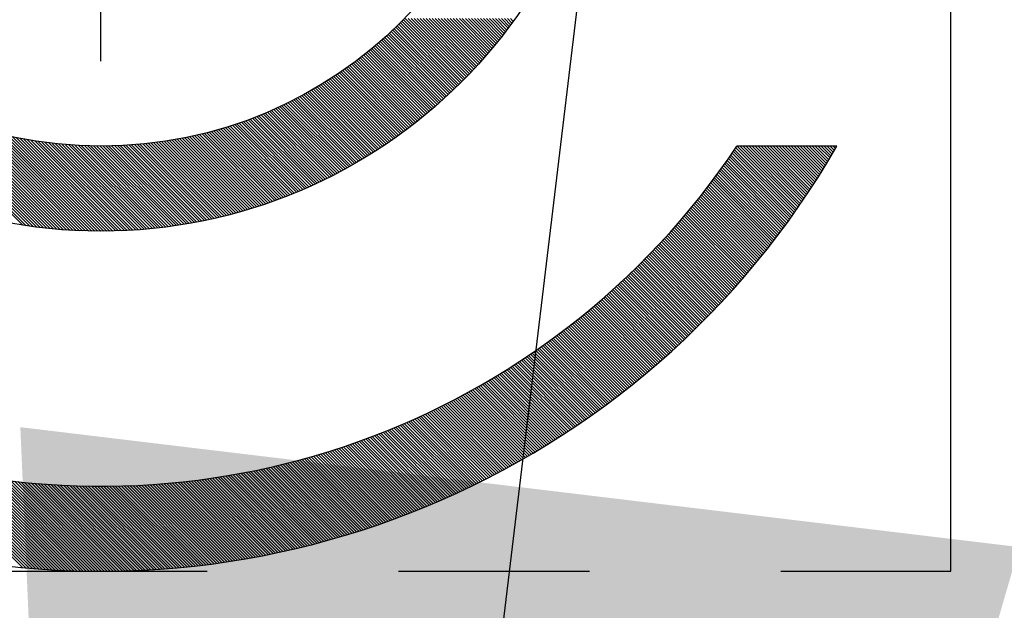
# Model space of a CAD drawing. Units: millimetres. Extents: x 0 to 3468, y -11 to 2466.
# Drawn here: x 2918 to 2924, y 1187 to 1190 of the extents above; entities that cross this region are included whole.
import ezdxf

# ---------------------------------------------------------------- set-up
doc = ezdxf.new("R2010")
doc.units = ezdxf.units.MM
doc.header["$LTSCALE"] = 15
doc.linetypes.add('CENTER', pattern=[2, 1.25, -0.25, 0.25, -0.25])
doc.linetypes.add('PHANTOM', pattern=[2.5, 1.25, -0.25, 0.25, -0.25, 0.25, -0.25])
for name, color, linetype in [('1', 1, 'CENTER'), ('2', 5, 'PHANTOM'), ('DIM', 6, 'Continuous')]:
    doc.layers.add(name, color=color, linetype=linetype)
doc.styles.get("Standard").update_dxf_attribs({"font": 'txt.shx', "bigfont": 'whgtxt.shx'})
doc.dimstyles.new('A0', dxfattribs={"dimtxt": 10, "dimasz": 8, "dimexe": 2, "dimexo": 0.7, "dimgap": 2, "dimtad": 1, "dimtoh": 1, "dimdec": 3, "dimdsep": 46, "dimtxsty": 'Standard', "dimcen": 0.09, "dimclrd": 2, "dimclre": 2, "dimclrt": 6, "dimadec": 0, "dimazin": 2, "dimtfac": 1, "dimtdec": 3, "dimtmove": 0, "dimatfit": 3, "dimfxl": 0, "dimtolj": 1, "dimarcsym": 0})

# ---------------------------------------------------------------- blocks, each defined once
blk = doc.blocks.new('*D36')
at = {"layer": 'DEFPOINTS', "color": 0}
for p in [(2875.7183, 1348.3103), (3096.1635, 1348.3103), (2913.7198, 1017.2573)]:
    blk.add_point(p, dxfattribs=at)
at = {"layer": 'DIM', "color": 2, "lineweight": -2}
for p, q in [((2876.4183, 1348.3103), (3098.1635, 1348.3103)), ((3096.1635, 1035.2573), (3096.1635, 1330.3103)), ((2914.4198, 1017.2573), (3098.1635, 1017.2573))]:
    blk.add_line(p, q, dxfattribs=at)
at = {"layer": 'DIM', "color": 2}
for points in [[(3093.1635, 1330.3103), (3099.1635, 1330.3103), (3096.1635, 1348.3103)], [(3093.1635, 1035.2573), (3099.1635, 1035.2573), (3096.1635, 1017.2573)]]:
    blk.add_solid(points, dxfattribs=at)
at = {"layer": 'DIM', "color": 6, "insert": (3079.1635, 1178.9322), "char_height": 20, "attachment_point": 5, "rotation": 90}
blk.add_mtext('\\A1;331.1', dxfattribs=at)
blk = doc.blocks.new('*X70')
at = {"color": 0}
for p, q in [((6.2808, 6.0686), (6.2969, 6.0848)), ((6.2882, 6.0584), (6.3146, 6.0848)), ((6.2958, 6.0483), (6.3323, 6.0848)), ((6.3033, 6.0381), (6.3499, 6.0848)), ((6.3109, 6.028), (6.3676, 6.0848)), ((6.3185, 6.018), (6.3853, 6.0848)), ((6.3262, 6.008), (6.403, 6.0848)), ((6.3339, 5.998), (6.4207, 6.0848)), ((6.3416, 5.988), (6.4383, 6.0848)), ((6.3494, 5.9781), (6.456, 6.0848)), ((6.3572, 5.9683), (6.4737, 6.0848)), ((6.365, 5.9584), (6.4914, 6.0848)), ((6.3729, 5.9486), (6.509, 6.0848)), ((6.3808, 5.9389), (6.5267, 6.0848)), ((6.3888, 5.9292), (6.5444, 6.0848)), ((6.3968, 5.9195), (6.5621, 6.0848)), ((6.4048, 5.9098), (6.5798, 6.0848)), ((6.4129, 5.9002), (6.5974, 6.0848)), ((6.421, 5.8907), (6.6151, 6.0848)), ((6.4291, 5.8811), (6.6328, 6.0848)), ((6.4373, 5.8716), (6.6505, 6.0848)), ((6.4455, 5.8622), (6.6681, 6.0848)), ((6.4538, 5.8528), (6.6858, 6.0848)), ((6.4621, 5.8434), (6.7035, 6.0848)), ((6.4704, 5.834), (6.7212, 6.0848)), ((6.4788, 5.8247), (6.7389, 6.0848)), ((6.4872, 5.8154), (6.7565, 6.0848)), ((6.4956, 5.8062), (6.7742, 6.0848)), ((6.5041, 5.797), (6.7919, 6.0848)), ((6.5126, 5.7878), (6.8096, 6.0848)), ((6.5212, 5.7787), (6.8272, 6.0848)), ((6.5298, 5.7696), (6.8449, 6.0848)), ((6.5384, 5.7606), (6.8626, 6.0848)), ((6.5471, 5.7516), (6.8803, 6.0848)), ((6.5558, 5.7426), (6.898, 6.0848)), ((6.5645, 5.7336), (6.9156, 6.0848)), ((6.5733, 5.7247), (6.9268, 6.0783)), ((6.5821, 5.7159), (6.9356, 6.0694)), ((6.5909, 5.707), (6.9445, 6.0606)), ((6.5998, 5.6983), (6.9534, 6.0518)), ((6.6087, 5.6895), (6.9623, 6.0431)), ((6.6177, 5.6808), (6.9713, 6.0344)), ((6.6267, 5.6721), (6.9803, 6.0257)), ((6.6357, 5.6634), (6.9894, 6.0171)), ((6.6448, 5.6548), (6.9985, 6.0086)), ((6.6539, 5.6463), (7.0077, 6)), ((6.663, 5.6377), (7.0169, 5.9916)), ((6.6722, 5.6292), (7.0261, 5.9831)), ((6.6814, 5.6208), (7.0354, 5.9747)), ((6.6907, 5.6123), (7.0447, 5.9664)), ((6.7, 5.604), (7.0541, 5.9581)), ((6.7093, 5.5956), (7.0635, 5.9499)), ((6.7187, 5.5873), (7.073, 5.9416)), ((6.7281, 5.579), (7.0825, 5.9335)), ((6.7375, 5.5708), (7.0921, 5.9254)), ((6.747, 5.5626), (7.1017, 5.9173)), ((6.7565, 5.5544), (7.1113, 5.9093)), ((6.766, 5.5463), (7.121, 5.9013)), ((6.7756, 5.5382), (7.1308, 5.8933)), ((6.7852, 5.5301), (7.1405, 5.8854)), ((6.7949, 5.5221), (7.1504, 5.8776)), ((6.8046, 5.5141), (7.1602, 5.8698)), ((6.8143, 5.5062), (7.1702, 5.862)), ((6.8241, 5.4983), (7.1801, 5.8543)), ((6.8339, 5.4904), (7.1901, 5.8466)), ((6.8438, 5.4826), (7.2002, 5.839)), ((6.8537, 5.4748), (7.2103, 5.8314)), ((6.8636, 5.467), (7.2204, 5.8239)), ((6.8735, 5.4593), (7.2306, 5.8164)), ((6.8835, 5.4516), (7.2409, 5.809)), ((6.8936, 5.444), (7.2511, 5.8016)), ((6.9037, 5.4364), (7.2615, 5.7942)), ((6.9138, 5.4288), (7.2718, 5.7869)), ((6.9239, 5.4213), (7.2823, 5.7797)), ((6.9341, 5.4138), (7.2927, 5.7725)), ((6.9443, 5.4064), (7.3032, 5.7653)), ((6.9546, 5.399), (7.3138, 5.7582)), ((6.9649, 5.3916), (7.3244, 5.7511)), ((6.9752, 5.3842), (7.3351, 5.7441)), ((6.9856, 5.377), (7.3458, 5.7371)), ((6.996, 5.3697), (7.3565, 5.7302)), ((7.0065, 5.3625), (7.3673, 5.7233)), ((7.017, 5.3553), (7.3782, 5.7165)), ((7.0275, 5.3481), (7.389, 5.7097)), ((7.0381, 5.341), (7.4, 5.7029)), ((7.0487, 5.334), (7.411, 5.6962)), ((7.0594, 5.327), (7.422, 5.6896)), ((7.0701, 5.32), (7.4331, 5.683)), ((9.166, 4.8703), (9.9789, 5.6832)), ((7.0808, 5.313), (7.4442, 5.6765)), ((7.0916, 5.3061), (7.4554, 5.67)), ((7.1024, 5.2992), (7.4666, 5.6635)), ((7.1132, 5.2924), (7.4779, 5.6571)), ((7.1241, 5.2856), (7.4892, 5.6508)), ((7.135, 5.2789), (7.5006, 5.6445)), ((7.146, 5.2722), (7.512, 5.6382)), ((7.157, 5.2655), (7.5235, 5.632)), ((7.1681, 5.2589), (7.5351, 5.6259)), ((7.1791, 5.2523), (7.5466, 5.6198)), ((9.1245, 4.8641), (9.8973, 5.637)), ((9.1451, 4.8671), (9.9369, 5.6589)), ((7.1903, 5.2457), (7.5583, 5.6137)), ((7.2015, 5.2392), (7.5699, 5.6077)), ((7.2127, 5.2328), (7.5817, 5.6018)), ((7.2239, 5.2263), (7.5935, 5.5959)), ((7.2352, 5.22), (7.6053, 5.59)), ((7.2465, 5.2136), (7.6172, 5.5843)), ((7.2579, 5.2073), (7.6291, 5.5785)), ((7.2693, 5.2011), (7.6411, 5.5728)), ((7.2808, 5.1948), (7.6532, 5.5672)), ((7.2923, 5.1887), (7.6653, 5.5616)), ((9.0435, 4.8538), (9.7554, 5.5658)), ((9.0635, 4.8562), (9.7888, 5.5816)), ((9.0836, 4.8587), (9.8235, 5.5986)), ((9.104, 4.8613), (9.8596, 5.6169)), ((7.3038, 5.1825), (7.6774, 5.5561)), ((7.3154, 5.1764), (7.6896, 5.5506)), ((7.3271, 5.1704), (7.7019, 5.5452)), ((7.3387, 5.1644), (7.7142, 5.5399)), ((7.3504, 5.1584), (7.7266, 5.5345)), ((7.3622, 5.1525), (7.739, 5.5293)), ((7.374, 5.1466), (7.7515, 5.5241)), ((7.3858, 5.1408), (7.764, 5.519)), ((7.3977, 5.135), (7.7766, 5.5139)), ((7.4097, 5.1292), (7.7893, 5.5089)), ((7.4216, 5.1235), (7.802, 5.5039)), ((8.9649, 4.846), (9.6313, 5.5124)), ((8.9843, 4.8477), (9.6611, 5.5245)), ((9.0039, 4.8496), (9.6916, 5.5373)), ((9.0236, 4.8517), (9.723, 5.5511)), ((7.4336, 5.1179), (7.8147, 5.499)), ((7.4457, 5.1123), (7.8276, 5.4941)), ((7.4578, 5.1067), (7.8405, 5.4893)), ((7.47, 5.1012), (7.8534, 5.4846)), ((7.4822, 5.0957), (7.8664, 5.4799)), ((7.4944, 5.0902), (7.8795, 5.4753)), ((7.5067, 5.0849), (7.8926, 5.4707)), ((7.519, 5.0795), (7.9058, 5.4663)), ((7.5314, 5.0742), (7.919, 5.4618)), ((7.5438, 5.069), (7.9323, 5.4574)), ((7.5563, 5.0637), (7.9457, 5.4531)), ((7.5688, 5.0586), (7.9591, 5.4489)), ((8.8326, 4.8375), (9.4403, 5.4451)), ((8.8511, 4.8383), (9.466, 5.4532)), ((8.8698, 4.8393), (9.4922, 5.4617)), ((8.8885, 4.8404), (9.5189, 5.4707)), ((8.9074, 4.8416), (9.5461, 5.4802)), ((8.9264, 4.8429), (9.5739, 5.4903)), ((8.9456, 4.8444), (9.6023, 5.501)), ((7.5814, 5.0535), (7.9726, 5.4447)), ((7.594, 5.0484), (7.9862, 5.4406)), ((7.6067, 5.0434), (7.9998, 5.4365)), ((7.6194, 5.0384), (8.0135, 5.4326)), ((7.6321, 5.0335), (8.0273, 5.4286)), ((7.6449, 5.0286), (8.0411, 5.4248)), ((7.6578, 5.0238), (8.055, 5.421)), ((7.6707, 5.019), (8.0689, 5.4173)), ((7.6836, 5.0143), (8.0829, 5.4136)), ((7.6966, 5.0096), (8.097, 5.41)), ((7.7097, 5.005), (8.1112, 5.4065)), ((7.7228, 5.0004), (8.1254, 5.4031)), ((7.7359, 4.9959), (8.1397, 5.3997)), ((7.7491, 4.9914), (8.1541, 5.3964)), ((7.7624, 4.987), (8.1686, 5.3932)), ((7.7757, 4.9826), (8.1831, 5.39)), ((7.789, 4.9783), (8.1977, 5.387)), ((8.671, 4.835), (9.2254, 5.3894)), ((8.6886, 4.8348), (9.248, 5.3943)), ((8.7062, 4.8348), (9.2709, 5.3995)), ((8.7239, 4.8348), (9.2941, 5.405)), ((8.7418, 4.835), (9.3175, 5.4108)), ((8.7597, 4.8353), (9.3414, 5.4169)), ((8.7778, 4.8356), (9.3655, 5.4234)), ((8.7959, 4.8361), (9.39, 5.4302)), ((8.8142, 4.8367), (9.4149, 5.4375)), ((4.3773, 5.3319), (4.3802, 5.3348)), ((4.3838, 5.3207), (4.3979, 5.3348)), ((4.3903, 5.3096), (4.4155, 5.3348)), ((4.3969, 5.2984), (4.4332, 5.3348)), ((4.4034, 5.2873), (4.4509, 5.3348)), ((4.41, 5.2762), (4.4686, 5.3348)), ((4.4166, 5.2652), (4.4863, 5.3348)), ((4.4233, 5.2541), (4.5039, 5.3348)), ((4.4299, 5.2431), (4.5216, 5.3348)), ((4.4366, 5.2321), (4.5393, 5.3348)), ((4.4433, 5.2211), (4.557, 5.3348)), ((4.45, 5.2102), (4.5746, 5.3348)), ((4.4568, 5.1993), (4.5923, 5.3348)), ((4.4636, 5.1884), (4.61, 5.3348)), ((4.4704, 5.1775), (4.6277, 5.3348)), ((4.4772, 5.1666), (4.6454, 5.3348)), ((4.4841, 5.1558), (4.663, 5.3348)), ((4.4909, 5.145), (4.6807, 5.3348)), ((4.4978, 5.1342), (4.6984, 5.3348)), ((4.5048, 5.1235), (4.7161, 5.3348)), ((4.5117, 5.1127), (4.7337, 5.3348)), ((4.5187, 5.102), (4.7514, 5.3348)), ((4.5257, 5.0914), (4.7691, 5.3348)), ((4.5327, 5.0807), (4.7868, 5.3348)), ((4.5397, 5.0701), (4.8045, 5.3348)), ((4.5468, 5.0594), (4.8221, 5.3348)), ((4.5539, 5.0488), (4.8398, 5.3348)), ((4.561, 5.0383), (4.8575, 5.3348)), ((4.5681, 5.0277), (4.8752, 5.3348)), ((4.5753, 5.0172), (4.8928, 5.3348)), ((4.5825, 5.0067), (4.9105, 5.3348)), ((4.5897, 4.9962), (4.9282, 5.3348)), ((4.5969, 4.9858), (4.9459, 5.3348)), ((4.6041, 4.9754), (4.9636, 5.3348)), ((7.8025, 4.974), (8.2124, 5.384)), ((7.8159, 4.9698), (8.2271, 5.381)), ((7.8294, 4.9656), (8.242, 5.3782)), ((7.843, 4.9615), (8.2569, 5.3754)), ((7.8566, 4.9575), (8.2719, 5.3727)), ((7.8703, 4.9535), (8.2869, 5.3701)), ((7.884, 4.9495), (8.3021, 5.3676)), ((7.8978, 4.9456), (8.3173, 5.3652)), ((7.9117, 4.9418), (8.3326, 5.3628)), ((7.9256, 4.938), (8.348, 5.3605)), ((7.9395, 4.9343), (8.3635, 5.3583)), ((7.9535, 4.9306), (8.3791, 5.3562)), ((7.9676, 4.927), (8.3948, 5.3542)), ((7.9817, 4.9235), (8.4105, 5.3523)), ((7.9959, 4.92), (8.4264, 5.3505)), ((8.0101, 4.9166), (8.4423, 5.3487)), ((8.0245, 4.9132), (8.4583, 5.3471)), ((8.0388, 4.9099), (8.4745, 5.3455)), ((8.0532, 4.9066), (8.4907, 5.3441)), ((8.0677, 4.9034), (8.507, 5.3427)), ((8.0823, 4.9003), (8.5234, 5.3414)), ((8.0969, 4.8972), (8.5399, 5.3403)), ((8.1116, 4.8942), (8.5566, 5.3392)), ((8.1263, 4.8913), (8.5733, 5.3383)), ((8.1411, 4.8884), (8.5902, 5.3375)), ((8.156, 4.8856), (8.6071, 5.3367)), ((8.1709, 4.8829), (8.6242, 5.3361)), ((8.1859, 4.8802), (8.6413, 5.3356)), ((8.201, 4.8776), (8.6586, 5.3352)), ((8.2161, 4.875), (8.676, 5.335)), ((8.2313, 4.8725), (8.6936, 5.3348)), ((8.2466, 4.8701), (8.7112, 5.3348)), ((8.2619, 4.8678), (8.729, 5.3349)), ((8.2773, 4.8655), (8.7469, 5.3351)), ((8.2928, 4.8633), (8.765, 5.3355)), ((8.3084, 4.8612), (8.7831, 5.336)), ((8.324, 4.8592), (8.8014, 5.3366)), ((8.3397, 4.8572), (8.8199, 5.3374)), ((8.3555, 4.8553), (8.8385, 5.3383)), ((8.3713, 4.8535), (8.8572, 5.3394)), ((8.3873, 4.8517), (8.8761, 5.3406)), ((8.4033, 4.8501), (8.8952, 5.342)), ((8.4194, 4.8485), (8.9144, 5.3435)), ((8.4355, 4.847), (8.9338, 5.3452)), ((8.4518, 4.8456), (8.9533, 5.3471)), ((8.4681, 4.8442), (8.973, 5.3491)), ((8.4846, 4.843), (8.9929, 5.3513)), ((8.5011, 4.8418), (9.013, 5.3537)), ((8.5176, 4.8407), (9.0333, 5.3563)), ((8.5343, 4.8397), (9.0537, 5.3591)), ((8.5511, 4.8388), (9.0744, 5.3621)), ((8.5679, 4.838), (9.0953, 5.3653)), ((8.5849, 4.8372), (9.1164, 5.3687)), ((8.6019, 4.8366), (9.1377, 5.3724)), ((8.6191, 4.836), (9.1593, 5.3763)), ((8.6363, 4.8356), (9.1811, 5.3804)), ((8.6536, 4.8352), (9.2031, 5.3847)), ((4.6114, 4.965), (4.971, 5.3246)), ((4.6187, 4.9546), (4.9781, 5.314)), ((4.626, 4.9442), (4.9853, 5.3035)), ((4.6334, 4.9339), (4.9924, 5.293)), ((4.6407, 4.9236), (4.9996, 5.2825)), ((4.6481, 4.9133), (5.0069, 5.272)), ((4.6555, 4.903), (5.0141, 5.2616)), ((4.663, 4.8928), (5.0214, 5.2512)), ((4.6704, 4.8826), (5.0287, 5.2408)), ((4.6779, 4.8724), (5.036, 5.2305)), ((4.6854, 4.8622), (5.0434, 5.2201)), ((4.6929, 4.852), (5.0507, 5.2098)), ((4.7005, 4.8419), (5.0581, 5.1996)), ((4.7081, 4.8318), (5.0656, 5.1893)), ((4.7156, 4.8217), (5.073, 5.1791)), ((4.7233, 4.8117), (5.0805, 5.1689)), ((4.7309, 4.8016), (5.088, 5.1587)), ((4.7386, 4.7916), (5.0955, 5.1486)), ((4.7463, 4.7816), (5.1031, 5.1384)), ((4.754, 4.7716), (5.1107, 5.1283)), ((4.7617, 4.7617), (5.1183, 5.1183)), ((4.7694, 4.7518), (5.1259, 5.1082)), ((4.7772, 4.7419), (5.1335, 5.0982)), ((4.785, 4.732), (5.1412, 5.0882)), ((4.7928, 4.7221), (5.1489, 5.0782)), ((4.8007, 4.7123), (5.1567, 5.0683)), ((4.8085, 4.7025), (5.1644, 5.0584)), ((4.8164, 4.6927), (5.1722, 5.0485)), ((4.8243, 4.6829), (5.18, 5.0386)), ((4.8323, 4.6732), (5.1878, 5.0287)), ((4.8402, 4.6635), (5.1957, 5.0189)), ((4.8482, 4.6538), (5.2036, 5.0091)), ((4.8562, 4.6441), (5.2115, 4.9994)), ((4.8642, 4.6344), (5.2194, 4.9896)), ((4.8723, 4.6248), (5.2274, 4.9799)), ((4.8803, 4.6152), (5.2354, 4.9702)), ((4.8884, 4.6056), (5.2434, 4.9605)), ((4.8965, 4.596), (5.2514, 4.9509)), ((4.9047, 4.5865), (5.2594, 4.9412)), ((4.9128, 4.577), (5.2675, 4.9316)), ((4.921, 4.5675), (5.2756, 4.9221)), ((4.9292, 4.558), (5.2838, 4.9125)), ((4.9374, 4.5485), (5.2919, 4.903)), ((4.9457, 4.5391), (5.3001, 4.8935)), ((4.954, 4.5297), (5.3083, 4.884)), ((4.9622, 4.5203), (5.3165, 4.8746)), ((4.9706, 4.5109), (5.3248, 4.8652)), ((4.9789, 4.5016), (5.3331, 4.8558)), ((4.9873, 4.4923), (5.3414, 4.8464)), ((4.9956, 4.483), (5.3497, 4.837)), ((5.004, 4.4737), (5.358, 4.8277)), ((5.0125, 4.4644), (5.3664, 4.8184)), ((5.0209, 4.4552), (5.3748, 4.8091)), ((5.0294, 4.446), (5.3832, 4.7999)), ((5.0379, 4.4368), (5.3917, 4.7907)), ((5.0464, 4.4277), (5.4002, 4.7815)), ((5.0549, 4.4185), (5.4087, 4.7723)), ((5.0635, 4.4094), (5.4172, 4.7631)), ((5.072, 4.4003), (5.4258, 4.754)), ((5.0806, 4.3912), (5.4343, 4.7449)), ((5.0893, 4.3822), (5.4429, 4.7358)), ((5.0979, 4.3731), (5.4515, 4.7268)), ((5.1066, 4.3641), (5.4602, 4.7177)), ((5.1153, 4.3551), (5.4689, 4.7087)), ((5.124, 4.3462), (5.4776, 4.6997)), ((5.1327, 4.3372), (5.4863, 4.6908)), ((5.1415, 4.3283), (5.495, 4.6819)), ((5.1502, 4.3194), (5.5038, 4.673)), ((5.159, 4.3105), (5.5126, 4.6641)), ((5.1679, 4.3017), (5.5214, 4.6552)), ((5.1767, 4.2928), (5.5303, 4.6464)), ((5.1856, 4.284), (5.5391, 4.6376)), ((5.1945, 4.2752), (5.548, 4.6288)), ((5.2034, 4.2665), (5.5569, 4.62)), ((5.2123, 4.2577), (5.5659, 4.6113)), ((5.2213, 4.249), (5.5749, 4.6026)), ((5.2302, 4.2403), (5.5838, 4.5939)), ((5.2392, 4.2316), (5.5929, 4.5852)), ((5.2483, 4.223), (5.6019, 4.5766)), ((5.2573, 4.2143), (5.611, 4.568)), ((5.2664, 4.2057), (5.6201, 4.5594)), ((5.2755, 4.1971), (5.6292, 4.5508)), ((5.2846, 4.1885), (5.6383, 4.5423)), ((5.2937, 4.18), (5.6475, 4.5338)), ((5.3028, 4.1715), (5.6567, 4.5253)), ((5.312, 4.163), (5.6659, 4.5168)), ((5.3212, 4.1545), (5.6751, 4.5084)), ((5.3304, 4.146), (5.6844, 4.5)), ((5.3397, 4.1376), (5.6937, 4.4916)), ((5.3489, 4.1292), (5.703, 4.4832)), ((5.3582, 4.1208), (5.7123, 4.4749)), ((5.3675, 4.1124), (5.7217, 4.4666)), ((5.3769, 4.1041), (5.7311, 4.4583)), ((5.3862, 4.0958), (5.7405, 4.45)), ((5.3956, 4.0875), (5.7499, 4.4418)), ((5.405, 4.0792), (5.7594, 4.4335)), ((5.4144, 4.0709), (5.7688, 4.4253)), ((5.4239, 4.0627), (5.7784, 4.4172)), ((5.4333, 4.0545), (5.7879, 4.409)), ((5.4428, 4.0463), (5.7975, 4.4009)), ((5.4523, 4.0381), (5.807, 4.3928)), ((5.4618, 4.03), (5.8166, 4.3848)), ((5.4714, 4.0218), (5.8263, 4.3767)), ((5.481, 4.0137), (5.8359, 4.3687)), ((5.4906, 4.0056), (5.8456, 4.3607)), ((5.5002, 3.9976), (5.8553, 4.3527)), ((5.5098, 3.9896), (5.8651, 4.3448)), ((5.5195, 3.9815), (5.8748, 4.3369)), ((5.5292, 3.9736), (5.8846, 4.329)), ((5.5389, 3.9656), (5.8944, 4.3211)), ((5.5486, 3.9576), (5.9042, 4.3132)), ((5.5584, 3.9497), (5.9141, 4.3054)), ((5.5682, 3.9418), (5.924, 4.2976)), ((5.578, 3.9339), (5.9339, 4.2899)), ((5.5878, 3.9261), (5.9438, 4.2821)), ((5.5976, 3.9183), (5.9538, 4.2744)), ((5.6075, 3.9104), (5.9638, 4.2667)), ((5.6174, 3.9027), (5.9738, 4.259)), ((5.6273, 3.8949), (5.9838, 4.2514)), ((5.6372, 3.8871), (5.9939, 4.2438)), ((5.6472, 3.8794), (6.0039, 4.2362)), ((5.6572, 3.8717), (6.0141, 4.2286)), ((5.6672, 3.8641), (6.0242, 4.2211)), ((5.6772, 3.8564), (6.0344, 4.2136)), ((5.6872, 3.8488), (6.0445, 4.2061)), ((5.6973, 3.8412), (6.0547, 4.1986)), ((5.7074, 3.8336), (6.065, 4.1912)), ((5.7175, 3.826), (6.0752, 4.1837)), ((5.7277, 3.8185), (6.0855, 4.1763)), ((5.7378, 3.811), (6.0958, 4.169)), ((5.748, 3.8035), (6.1062, 4.1616)), ((5.7582, 3.796), (6.1166, 4.1543)), ((5.7685, 3.7886), (6.1269, 4.147)), ((5.7787, 3.7811), (6.1374, 4.1398)), ((5.789, 3.7737), (6.1478, 4.1325)), ((5.7993, 3.7664), (6.1583, 4.1253)), ((5.8096, 3.759), (6.1688, 4.1181)), ((5.82, 3.7517), (6.1793, 4.111)), ((5.8303, 3.7444), (6.1898, 4.1039)), ((5.8407, 3.7371), (6.2004, 4.0968)), ((5.8511, 3.7298), (6.211, 4.0897)), ((5.8616, 3.7226), (6.2216, 4.0826)), ((5.872, 3.7154), (6.2323, 4.0756)), ((5.8825, 3.7082), (6.2429, 4.0686)), ((5.893, 3.701), (6.2536, 4.0616)), ((5.9036, 3.6938), (6.2644, 4.0547)), ((5.9141, 3.6867), (6.2751, 4.0477)), ((5.9247, 3.6796), (6.2859, 4.0408)), ((5.9353, 3.6725), (6.2967, 4.034)), ((5.9459, 3.6655), (6.3075, 4.0271)), ((5.9566, 3.6585), (6.3184, 4.0203)), ((5.9672, 3.6515), (6.3293, 4.0135)), ((5.9779, 3.6445), (6.3402, 4.0067)), ((5.9886, 3.6375), (6.3511, 4)), ((5.9994, 3.6306), (6.3621, 3.9933)), ((6.0102, 3.6237), (6.3731, 3.9866)), ((6.0209, 3.6168), (6.3841, 3.98)), ((6.0318, 3.6099), (6.3952, 3.9733)), ((6.0426, 3.6031), (6.4062, 3.9667)), ((6.0535, 3.5963), (6.4173, 3.9601)), ((6.0643, 3.5895), (6.4285, 3.9536)), ((6.0753, 3.5827), (6.4396, 3.9471)), ((6.0862, 3.576), (6.4508, 3.9406)), ((6.0971, 3.5692), (6.462, 3.9341)), ((6.1081, 3.5625), (6.4732, 3.9277)), ((6.1191, 3.5559), (6.4845, 3.9212)), ((6.1302, 3.5492), (6.4958, 3.9149)), ((6.1412, 3.5426), (6.5071, 3.9085)), ((6.1523, 3.536), (6.5185, 3.9022)), ((6.1634, 3.5294), (6.5298, 3.8959)), ((6.1745, 3.5229), (6.5412, 3.8896)), ((6.1857, 3.5163), (6.5527, 3.8833)), ((6.1968, 3.5098), (6.5641, 3.8771)), ((6.208, 3.5034), (6.5756, 3.8709)), ((6.2193, 3.4969), (6.5871, 3.8648)), ((6.2305, 3.4905), (6.5987, 3.8586)), ((6.2418, 3.4841), (6.6102, 3.8525)), ((6.2531, 3.4777), (6.6218, 3.8464)), ((6.2644, 3.4713), (6.6334, 3.8404)), ((6.2758, 3.465), (6.6451, 3.8343)), ((6.2871, 3.4587), (6.6568, 3.8284)), ((6.2985, 3.4524), (6.6685, 3.8224)), ((6.31, 3.4462), (6.6802, 3.8164)), ((6.3214, 3.4399), (6.692, 3.8105)), ((6.3329, 3.4337), (6.7038, 3.8047)), ((6.3444, 3.4276), (6.7156, 3.7988)), ((6.3559, 3.4214), (6.7275, 3.793)), ((6.3674, 3.4153), (6.7394, 3.7872)), ((6.379, 3.4092), (6.7513, 3.7814)), ((6.3906, 3.4031), (6.7632, 3.7757)), ((6.4022, 3.397), (6.7752, 3.77)), ((6.4139, 3.391), (6.7872, 3.7643)), ((6.4256, 3.385), (6.7992, 3.7586)), ((6.4373, 3.379), (6.8113, 3.753)), ((6.449, 3.3731), (6.8234, 3.7474)), ((6.4607, 3.3672), (6.8355, 3.7419)), ((6.4725, 3.3613), (6.8476, 3.7364)), ((6.4843, 3.3554), (6.8598, 3.7309)), ((6.4962, 3.3495), (6.872, 3.7254)), ((6.508, 3.3437), (6.8842, 3.7199)), ((6.5199, 3.3379), (6.8965, 3.7145)), ((6.5318, 3.3321), (6.9088, 3.7092)), ((6.5437, 3.3264), (6.9211, 3.7038)), ((6.5557, 3.3207), (6.9335, 3.6985)), ((6.5677, 3.315), (6.9459, 3.6932)), ((6.5797, 3.3093), (6.9583, 3.6879)), ((6.5917, 3.3037), (6.9708, 3.6827)), ((6.6038, 3.2981), (6.9833, 3.6775)), ((6.6159, 3.2925), (6.9958, 3.6724)), ((6.628, 3.2869), (7.0083, 3.6672)), ((6.6402, 3.2814), (7.0209, 3.6621)), ((6.6523, 3.2759), (7.0335, 3.6571)), ((6.6645, 3.2704), (7.0461, 3.652)), ((6.6768, 3.265), (7.0588, 3.647)), ((6.689, 3.2596), (7.0715, 3.642)), ((6.7013, 3.2542), (7.0842, 3.6371)), ((6.7136, 3.2488), (7.097, 3.6322)), ((6.726, 3.2435), (7.1098, 3.6273)), ((6.7383, 3.2382), (7.1226, 3.6225)), ((6.7507, 3.2329), (7.1355, 3.6177)), ((6.7631, 3.2276), (7.1484, 3.6129)), ((6.7756, 3.2224), (7.1613, 3.6081)), ((6.7881, 3.2172), (7.1743, 3.6034)), ((6.8006, 3.212), (7.1873, 3.5987)), ((6.8131, 3.2069), (7.2003, 3.5941)), ((6.8257, 3.2017), (7.2134, 3.5895)), ((6.8383, 3.1967), (7.2265, 3.5849)), ((6.8509, 3.1916), (7.2396, 3.5803)), ((6.8635, 3.1866), (7.2528, 3.5758)), ((6.8762, 3.1816), (7.266, 3.5713)), ((6.8889, 3.1766), (7.2792, 3.5669)), ((6.9016, 3.1716), (7.2925, 3.5625)), ((6.9144, 3.1667), (7.3058, 3.5581)), ((6.9272, 3.1618), (7.3191, 3.5538)), ((6.94, 3.157), (7.3325, 3.5495)), ((6.9528, 3.1521), (7.3459, 3.5452)), ((6.9657, 3.1473), (7.3593, 3.541)), ((6.9786, 3.1426), (7.3728, 3.5367)), ((6.9916, 3.1378), (7.3863, 3.5326)), ((7.0045, 3.1331), (7.3999, 3.5285)), ((7.0175, 3.1284), (7.4134, 3.5244)), ((7.0305, 3.1238), (7.4271, 3.5203)), ((7.0436, 3.1192), (7.4407, 3.5163)), ((7.0567, 3.1146), (7.4544, 3.5123)), ((7.0698, 3.11), (7.4681, 3.5083)), ((7.083, 3.1055), (7.4819, 3.5044)), ((7.0961, 3.101), (7.4957, 3.5005)), ((7.1093, 3.0965), (7.5095, 3.4967)), ((7.1226, 3.0921), (7.5234, 3.4929)), ((7.1358, 3.0877), (7.5373, 3.4891)), ((7.1491, 3.0833), (7.5513, 3.4854)), ((7.1625, 3.0789), (7.5653, 3.4817)), ((7.1758, 3.0746), (7.5793, 3.4781)), ((7.1892, 3.0703), (7.5934, 3.4745)), ((7.2027, 3.0661), (7.6075, 3.4709)), ((7.2161, 3.0619), (7.6216, 3.4673)), ((7.2296, 3.0577), (7.6358, 3.4639)), ((7.2431, 3.0535), (7.65, 3.4604)), ((7.2567, 3.0494), (7.6643, 3.457)), ((7.2703, 3.0453), (7.6786, 3.4536)), ((7.2839, 3.0412), (7.6929, 3.4503)), ((7.2975, 3.0372), (7.7073, 3.447)), ((7.3112, 3.0332), (7.7217, 3.4437)), ((7.3249, 3.0292), (7.7362, 3.4405)), ((7.3387, 3.0253), (7.7507, 3.4373)), ((7.3525, 3.0214), (7.7652, 3.4342)), ((7.3663, 3.0176), (7.7798, 3.4311)), ((7.3801, 3.0137), (7.7944, 3.428)), ((7.394, 3.0099), (7.8091, 3.425)), ((7.4079, 3.0062), (7.8238, 3.4221)), ((7.4219, 3.0024), (7.8386, 3.4191)), ((8.995, 2.8432), (9.5705, 3.4186)), ((9.0138, 2.8443), (9.5925, 3.423)), ((9.0327, 2.8455), (9.6147, 3.4275)), ((9.0516, 2.8468), (9.6371, 3.4322)), ((9.0707, 2.8481), (9.6596, 3.437)), ((9.0898, 2.8495), (9.6822, 3.442)), ((9.109, 2.8511), (9.705, 3.4471)), ((9.1282, 2.8527), (9.728, 3.4524)), ((9.1476, 2.8543), (9.7511, 3.4579)), ((9.167, 2.8561), (9.7744, 3.4635)), ((7.4358, 2.9988), (7.8534, 3.4163)), ((7.4499, 2.9951), (7.8682, 3.4134)), ((7.4639, 2.9915), (7.8831, 3.4106)), ((7.478, 2.9879), (7.898, 3.4079)), ((7.4921, 2.9843), (7.913, 3.4052)), ((7.5063, 2.9808), (7.928, 3.4025)), ((7.5205, 2.9773), (7.9431, 3.3999)), ((7.5347, 2.9739), (7.9582, 3.3973)), ((7.549, 2.9705), (7.9733, 3.3948)), ((7.5633, 2.9671), (7.9885, 3.3923)), ((7.5776, 2.9637), (8.0038, 3.3899)), ((7.592, 2.9604), (8.019, 3.3875)), ((7.6064, 2.9572), (8.0344, 3.3852)), ((7.6208, 2.9539), (8.0498, 3.3829)), ((7.6353, 2.9507), (8.0652, 3.3806)), ((7.6498, 2.9476), (8.0807, 3.3784)), ((7.6644, 2.9444), (8.0962, 3.3763)), ((7.679, 2.9414), (8.1118, 3.3742)), ((7.6936, 2.9383), (8.1274, 3.3721)), ((7.7083, 2.9353), (8.1431, 3.3701)), ((7.723, 2.9323), (8.1588, 3.3682)), ((7.7377, 2.9294), (8.1746, 3.3662)), ((7.7525, 2.9265), (8.1904, 3.3644)), ((7.7673, 2.9236), (8.2063, 3.3626)), ((7.7822, 2.9208), (8.2222, 3.3608)), ((8.6686, 2.8349), (9.1951, 3.3615)), ((8.6861, 2.8348), (9.215, 3.3637)), ((8.7038, 2.8348), (9.235, 3.366)), ((8.7215, 2.8348), (9.2551, 3.3684)), ((8.7392, 2.8349), (9.2753, 3.371)), ((8.7571, 2.835), (9.2956, 3.3736)), ((8.775, 2.8353), (9.316, 3.3764)), ((8.7929, 2.8355), (9.3366, 3.3792)), ((8.8109, 2.8359), (9.3572, 3.3822)), ((8.829, 2.8363), (9.378, 3.3853)), ((8.8472, 2.8368), (9.3989, 3.3885)), ((8.8654, 2.8373), (9.4199, 3.3918)), ((8.8837, 2.8379), (9.441, 3.3952)), ((8.9021, 2.8386), (9.4623, 3.3988)), ((8.9205, 2.8394), (9.4836, 3.4025)), ((8.939, 2.8402), (9.5051, 3.4063)), ((8.9576, 2.8411), (9.5268, 3.4103)), ((8.9763, 2.8421), (9.5486, 3.4144)), ((7.7971, 2.9181), (8.2382, 3.3591)), ((7.812, 2.9153), (8.2542, 3.3575)), ((7.827, 2.9126), (8.2703, 3.3559)), ((7.842, 2.91), (8.2864, 3.3544)), ((7.8571, 2.9073), (8.3026, 3.3529)), ((7.8722, 2.9048), (8.3189, 3.3514)), ((7.8873, 2.9022), (8.3352, 3.3501)), ((7.9025, 2.8997), (8.3515, 3.3488)), ((7.9177, 2.8973), (8.3679, 3.3475)), ((7.933, 2.8949), (8.3844, 3.3463)), ((7.9483, 2.8925), (8.4009, 3.3451)), ((7.9637, 2.8902), (8.4175, 3.344)), ((7.9791, 2.8879), (8.4342, 3.343)), ((7.9945, 2.8856), (8.4509, 3.342)), ((8.01, 2.8834), (8.4676, 3.3411)), ((8.0255, 2.8813), (8.4844, 3.3402)), ((8.0411, 2.8792), (8.5013, 3.3394)), ((8.0567, 2.8771), (8.5183, 3.3387)), ((8.0723, 2.8751), (8.5353, 3.338)), ((8.088, 2.8731), (8.5523, 3.3374)), ((8.1038, 2.8712), (8.5694, 3.3369)), ((8.1195, 2.8693), (8.5866, 3.3364)), ((8.1354, 2.8674), (8.6039, 3.3359)), ((8.1513, 2.8656), (8.6212, 3.3356)), ((8.1672, 2.8639), (8.6386, 3.3353)), ((8.1832, 2.8622), (8.656, 3.3351)), ((8.1992, 2.8605), (8.6736, 3.3349)), ((8.2152, 2.8589), (8.6911, 3.3348)), ((8.2314, 2.8573), (8.7088, 3.3348)), ((8.2475, 2.8558), (8.7265, 3.3348)), ((8.2637, 2.8544), (8.7443, 3.3349)), ((8.28, 2.8529), (8.7622, 3.3351)), ((8.2963, 2.8516), (8.7801, 3.3354)), ((8.3127, 2.8503), (8.7981, 3.3357)), ((8.3291, 2.849), (8.8162, 3.3361)), ((8.3455, 2.8478), (8.8344, 3.3366)), ((8.362, 2.8466), (8.8526, 3.3372)), ((8.3786, 2.8455), (8.8709, 3.3378)), ((8.3952, 2.8444), (8.8893, 3.3385)), ((8.4119, 2.8434), (8.9078, 3.3393)), ((8.4286, 2.8425), (8.9263, 3.3402)), ((8.4454, 2.8416), (8.945, 3.3411)), ((8.4622, 2.8407), (8.9637, 3.3422)), ((8.4791, 2.8399), (8.9825, 3.3433)), ((8.496, 2.8392), (9.0014, 3.3445)), ((8.513, 2.8385), (9.0203, 3.3458)), ((8.5301, 2.8379), (9.0394, 3.3472)), ((8.5472, 2.8373), (9.0585, 3.3486)), ((8.5643, 2.8368), (9.0777, 3.3502)), ((8.5816, 2.8363), (9.0971, 3.3518)), ((8.5988, 2.8359), (9.1165, 3.3536)), ((8.6162, 2.8356), (9.136, 3.3554)), ((8.6336, 2.8353), (9.1556, 3.3573)), ((8.651, 2.8351), (9.1753, 3.3593))]:
    blk.add_line(p, q, dxfattribs=at)

msp = doc.modelspace()

# ---------------------------------------------------------------- linework, layer by layer
msp.add_line((2922.5484, 1189.2573), (2921.96, 1189.2573))
for radius in [3, 2.5]:
    msp.add_circle((2918.2183, 1191.7573), radius)
for radius, start, end in [(5, 30, 330), (4.5, 33.74899, 326.25101)]:
    msp.add_arc((2918.2183, 1191.7573), radius, start, end)
at = {"layer": '1'}
msp.add_line((2918.2183, 1099.7573), (2918.2183, 1209.7573), dxfattribs=at)
msp.add_arc((2917.2683, 1154.7573), 45.5, 270, 90, dxfattribs=at)
at = {"layer": '2', "ltscale": 0.3}
for p, q in [((2923.2183, 1186.7573), (2923.2183, 1196.7573)), ((2913.2183, 1186.7573), (2923.2183, 1186.7573))]:
    msp.add_line(p, q, dxfattribs=at)

# ---------------------------------------------------------------- block references
at = {"xscale": -1}
msp.add_blockref('*X70', (2926.9241, 1183.9225), dxfattribs=at)

# ---------------------------------------------------------------- dimensions: what is measured, and where the dimension line sits
at = {"layer": 'DIM'}
dim = msp.add_linear_dim(base=(3096.1635, 1348.3103), p1=(2913.7198, 1017.2573), p2=(2875.7183, 1348.3103), angle=90, dimstyle='A0', override={"dimtxt": 20, "dimasz": 18, "dimgap": 7, "dimdec": 1}, dxfattribs=at)
dim.commit()
dim.dimension.update_dxf_attribs({"geometry": '*D36', "text_midpoint": (3096.1635, 1178.9322), "dimtype": 160})

# ---------------------------------------------------------------- leaders
msp.add_leader([(2918.5375, 1169.38), (2952.3842, 1451.427), (3416.9027, 1451.504)], dimstyle='A0', override={"dimasz": 18, "dimgap": 2, "dimtad": 0}, dxfattribs=at)

doc.saveas('drawing.dxf')
